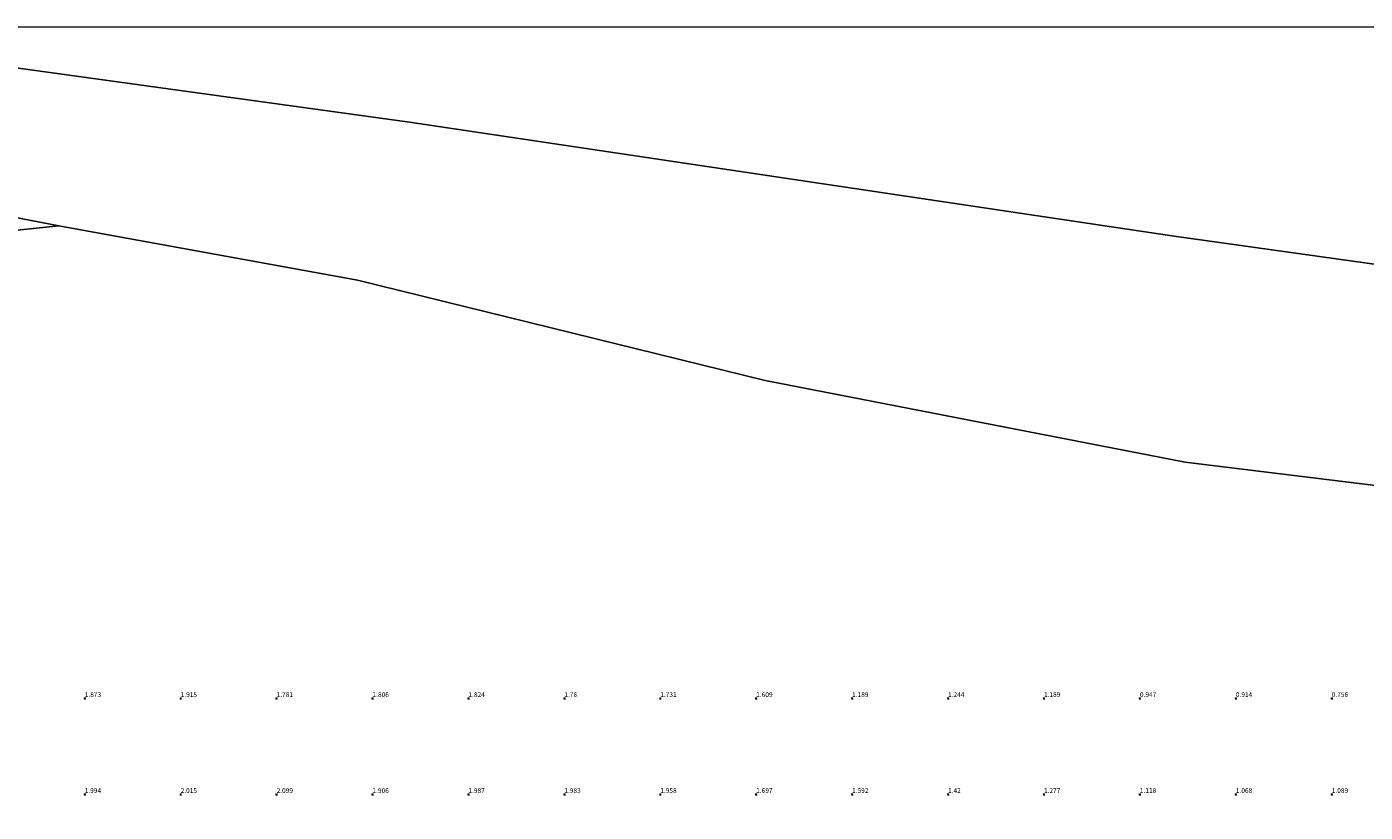
# Model space of a CAD drawing. Units: metres. Extents: x 40000 to 50010, y 368748 to 375000.
# Drawn here: x 40370 to 41067, y 374591 to 375000 of the extents above; entities that cross this region are included whole.
import ezdxf
from ezdxf.enums import TextEntityAlignment as Align

# ---------------------------------------------------------------- set-up
doc = ezdxf.new("R2010")
doc.units = ezdxf.units.M
doc.layers.get('0').update_dxf_attribs({"lineweight": 25})
doc.layers.add('B-ME-GW-HOOGTEPUNT-S-B1', color=10, linetype='Continuous')
for name, color, linetype, lineweight in [('B-ME-IE-GRONDWERKLIJN-GROND_NIETINGERICHT-GV-B6', 253, 'Continuous', 18), ('B-ME-IE-HULPGEOMETRIE-L-B1', 53, 'Continuous', 18), ('B-ME-OB-WATERLIJN-L-B1', 133, 'OB-WATERLIJN', 18), ('B-ME-OG-WATER-GV-B6', 153, 'Continuous', 18)]:
    doc.layers.add(name, color=color, linetype=linetype, lineweight=lineweight)
doc.styles.add('NLCS-ISO', font='NLCS-ISO.TTF')
doc.linetypes.add('OB-WATERLIJN', pattern='A,10,[32,NLCS.SHX,S=2,R=0,X=0,Y=0],-12', length=22)

# ---------------------------------------------------------------- blocks, each defined once
blk = doc.blocks.new('hoogtepunt')
for p, q in [((-0.5, 0), (0.5, 0)), ((0, 0.5), (0, -0.5))]:
    blk.add_line(p, q)

msp = doc.modelspace()

# ---------------------------------------------------------------- linework, layer by layer
at = {"layer": 'B-ME-IE-GRONDWERKLIJN-GROND_NIETINGERICHT-GV-B6'}
for points in [[(40214.5373, 374878.429, 1.6039), (40224.9414, 374926.887, -2.125), (40264.176, 374913.8089, -2.125), (40329.5669, 374907.2698, -2.125), (40386.4945, 374896.2102, -2.125), (40214.5373, 374878.429, 1.6039)], [(40214.5373, 374878.429, 1.6039), (40386.4945, 374896.2102, -2.125)], [(40386.4945, 374896.2102, -2.125), (40542.0873, 374868.0352, -2.125), (40754.6077, 374815.7225, -2.125), (40973.6672, 374773.2184, -2.125), (41186.1876, 374747.0621, -2.125)]]:
    msp.add_polyline3d(points, dxfattribs=at)
at = {"layer": 'B-ME-IE-HULPGEOMETRIE-L-B1'}
msp.add_polyline3d([(40208.342, 375000, -2.125), (40234.4904, 374996.4135, -2.125), (40569.2754, 374950.3054, -2.125), (40967.9316, 374890.9363, -2.125), (41388.826, 374831.9341, -2.125), (41762.4286, 374756.4524, -2.125), (41840.4474, 374536.9847, -2.125), (41833.4701, 374486.875, -2.125)], dxfattribs=at)
at = {"layer": 'B-ME-OB-WATERLIJN-L-B1'}
msp.add_polyline3d([(40000, 374927.591, -2.125), (40051.6556, 374923.6175, -2.125), (40139.9333, 374917.0784, -2.125), (40172.6287, 374926.887, -2.125), (40224.9414, 374926.887, -2.125), (40264.176, 374913.8089, -2.125), (40329.5669, 374907.2698, -2.125), (40386.4945, 374896.2102, -2.125), (40542.0873, 374868.0352, -2.125), (40754.6077, 374815.7225, -2.125), (40973.6672, 374773.2184, -2.125), (41186.1876, 374747.0621, -2.125), (41372.5517, 374733.9839, -2.125), (41539.2985, 374727.4448, -2.125), (41666.8107, 374704.558, -2.125), (41710.6431, 374679.6277, -2.125), (41743.7472, 374628.1324, -2.125), (41757.9, 374551.497, -2.125)], dxfattribs=at)
msp.add_polyline3d([(40000, 374927.591, -2.125), (40051.6556, 374923.6175, -2.125), (40139.9333, 374917.0784, -2.125), (40172.6287, 374926.887, -2.125), (40224.9414, 374926.887, -2.125), (40264.176, 374913.8089, -2.125), (40329.5669, 374907.2698, -2.125), (40386.4945, 374896.2102, -2.125), (40542.0873, 374868.0352, -2.125), (40754.6077, 374815.7225, -2.125), (40973.6672, 374773.2184, -2.125), (41186.1876, 374747.0621, -2.125), (41372.5517, 374733.9839, -2.125), (41539.2985, 374727.4448, -2.125), (41666.8107, 374704.558, -2.125), (41710.6431, 374679.6277, -2.125), (41743.7472, 374628.1324, -2.125), (41757.9, 374551.497, -2.125)], dxfattribs=at)
at = {"layer": 'B-ME-OG-WATER-GV-B6'}
for points in [[(42988.336, 374805.189, -2), (42862.482, 374804.211, -2), (42783.544, 374811.122, -2), (42694.256, 374798.477, -2), (42542.173, 374778.565, -2), (42527.102, 374785.391, -2), (42403.494, 374754.006, -2), (42335.217, 374652.357, -2), (42314.002, 374622.776, -2), (42298.711, 374593.456, -2), (42293.5, 374560.82, -2), (42280.564, 374480.315, -2), (42195.254, 374485.185, -2.125), (42162.385, 374486.49, -2.125), (41833.4701, 374486.875, -2.125), (41840.4474, 374536.9847, -2.125), (41762.4286, 374756.4524, -2.125), (41388.826, 374831.9341, -2.125), (40967.9316, 374890.9363, -2.125), (40569.2754, 374950.3054, -2.125), (40234.4904, 374996.4135, -2.125), (40208.342, 375000, -2.125), (45282.1521, 375000, -2.5)], [(40224.9414, 374926.887, -2.125), (40234.4904, 374996.4135, -2.125), (40569.2754, 374950.3054, -2.125), (40967.9316, 374890.9363, -2.125), (41388.826, 374831.9341, -2.125)], [(41186.1876, 374747.0621, -2.125), (40973.6672, 374773.2184, -2.125), (40754.6077, 374815.7225, -2.125), (40542.0873, 374868.0352, -2.125), (40386.4945, 374896.2102, -2.125), (40329.5669, 374907.2698, -2.125), (40264.176, 374913.8089, -2.125), (40224.9414, 374926.887, -2.125)]]:
    msp.add_polyline3d(points, dxfattribs=at)

# ---------------------------------------------------------------- block references
at = {"layer": 'B-ME-GW-HOOGTEPUNT-S-B1', "rotation": 90}
for p in [(40400, 374650, 1.873), (40400, 374650, 1.873), (40450, 374650, 1.915), (40450, 374650, 1.915), (40500, 374650, 1.781), (40500, 374650, 1.781), (40550, 374650, 1.806), (40550, 374650, 1.806), (40600, 374650, 1.824), (40600, 374650, 1.824), (40650, 374650, 1.76), (40650, 374650, 1.76), (40700, 374650, 1.731), (40700, 374650, 1.731), (40750, 374650, 1.609), (40750, 374650, 1.609), (40800, 374650, 1.189), (40800, 374650, 1.189), (40850, 374650, 1.244), (40850, 374650, 1.244), (40900, 374650, 1.189), (40900, 374650, 1.189), (40950, 374650, 0.947), (40950, 374650, 0.947), (41000, 374650, 0.914), (41000, 374650, 0.914), (41050, 374650, 0.756), (41050, 374650, 0.756), (40400, 374600, 1.994), (40400, 374600, 1.994), (40450, 374600, 2.015), (40450, 374600, 2.015), (40500, 374600, 2.099), (40500, 374600, 2.099), (40550, 374600, 1.906), (40550, 374600, 1.906), (40600, 374600, 1.987), (40600, 374600, 1.987), (40650, 374600, 1.983), (40650, 374600, 1.983), (40700, 374600, 1.958), (40700, 374600, 1.958), (40750, 374600, 1.697), (40750, 374600, 1.697), (40800, 374600, 1.592), (40800, 374600, 1.592), (40850, 374600, 1.42), (40850, 374600, 1.42), (40900, 374600, 1.277), (40900, 374600, 1.277), (40950, 374600, 1.118), (40950, 374600, 1.118), (41000, 374600, 1.068), (41000, 374600, 1.068), (41050, 374600, 1.089), (41050, 374600, 1.089)]:
    msp.add_blockref('hoogtepunt', p, dxfattribs=at)

# ---------------------------------------------------------------- texts
at = {"layer": 'B-ME-GW-HOOGTEPUNT-S-B1', "ltscale": 0.2, "style": 'NLCS-ISO'}
for s, p in [('1.873', (40400, 374650, 1.873)), ('1.873', (40400, 374650, 1.873)), ('1.915', (40450, 374650, 1.915)), ('1.915', (40450, 374650, 1.915)), ('1.781', (40500, 374650, 1.781)), ('1.781', (40500, 374650, 1.781)), ('1.806', (40550, 374650, 1.806)), ('1.806', (40550, 374650, 1.806)), ('1.824', (40600, 374650, 1.824)), ('1.824', (40600, 374650, 1.824)), ('1.76', (40650, 374650, 1.76)), ('1.76', (40650, 374650, 1.76)), ('1.731', (40700, 374650, 1.731)), ('1.731', (40700, 374650, 1.731)), ('1.609', (40750, 374650, 1.609)), ('1.609', (40750, 374650, 1.609)), ('1.189', (40800, 374650, 1.189)), ('1.189', (40800, 374650, 1.189)), ('1.244', (40850, 374650, 1.244)), ('1.244', (40850, 374650, 1.244)), ('1.189', (40900, 374650, 1.189)), ('1.189', (40900, 374650, 1.189)), ('0.947', (40950, 374650, 0.947)), ('0.947', (40950, 374650, 0.947)), ('0.914', (41000, 374650, 0.914)), ('0.914', (41000, 374650, 0.914)), ('0.756', (41050, 374650, 0.756)), ('0.756', (41050, 374650, 0.756)), ('1.994', (40400, 374600, 1.994)), ('1.994', (40400, 374600, 1.994)), ('2.015', (40450, 374600, 2.015)), ('2.015', (40450, 374600, 2.015)), ('2.099', (40500, 374600, 2.099)), ('2.099', (40500, 374600, 2.099)), ('1.906', (40550, 374600, 1.906)), ('1.906', (40550, 374600, 1.906)), ('1.987', (40600, 374600, 1.987)), ('1.987', (40600, 374600, 1.987)), ('1.983', (40650, 374600, 1.983)), ('1.983', (40650, 374600, 1.983)), ('1.958', (40700, 374600, 1.958)), ('1.958', (40700, 374600, 1.958)), ('1.697', (40750, 374600, 1.697)), ('1.697', (40750, 374600, 1.697)), ('1.592', (40800, 374600, 1.592)), ('1.592', (40800, 374600, 1.592)), ('1.42', (40850, 374600, 1.42)), ('1.42', (40850, 374600, 1.42)), ('1.277', (40900, 374600, 1.277)), ('1.277', (40900, 374600, 1.277)), ('1.118', (40950, 374600, 1.118)), ('1.118', (40950, 374600, 1.118)), ('1.068', (41000, 374600, 1.068)), ('1.068', (41000, 374600, 1.068)), ('1.089', (41050, 374600, 1.089)), ('1.089', (41050, 374600, 1.089))]:
    msp.add_text(s, height=2.5, dxfattribs=at).set_placement(p, align=Align.BOTTOM_LEFT)

doc.saveas('drawing.dxf')
